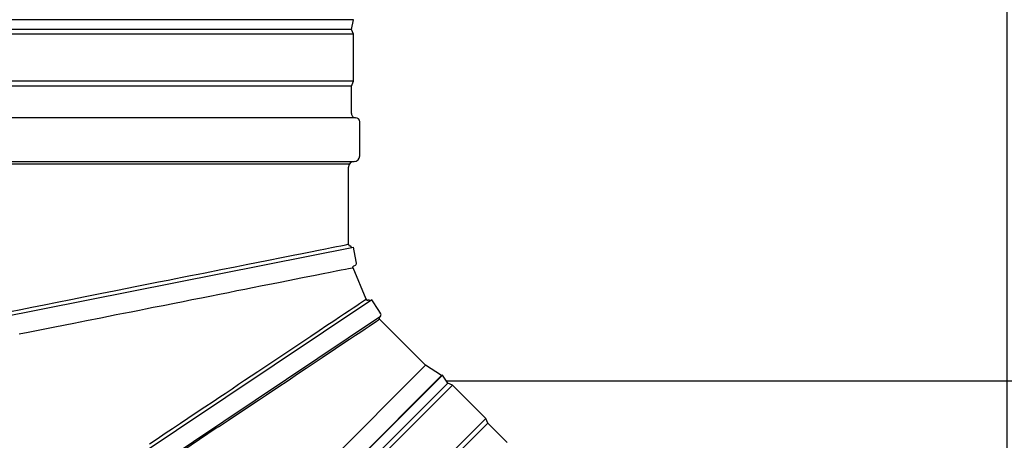
# Model space of a CAD drawing. Units: inches. Extents: x 0.7 to 15.6, y 0.7 to 10.2.
# Drawn here: x 2.3 to 2.7, y 5.3 to 5.5 of the extents above; entities that cross this region are included whole.
import ezdxf

# ---------------------------------------------------------------- set-up
doc = ezdxf.new("R2010")
doc.units = ezdxf.units.IN
doc.header["$MEASUREMENT"] = 0
doc.layers.add('FORMAT', color=7, linetype='Continuous')
doc.styles.add('SLDTEXTSTYLE0', font='TXT', dxfattribs={"width": 0.605})
doc.dimstyles.new('SLDDIMSTYLE0', dxfattribs={"dimtxt": 0.08, "dimasz": 0.13, "dimexe": 0, "dimexo": 0.0625, "dimgap": 0.02, "dimtad": 0, "dimtih": 1, "dimtoh": 1, "dimdec": 6, "dimlfac": 32, "dimrnd": 1e-09, "dimzin": 12, "dimdsep": 46, "dimlunit": 5, "dimtxsty": 'SLDTEXTSTYLE0', "dimsah": 1, "dimcen": 0.09, "dimadec": 0, "dimazin": 3, "dimtfac": 1, "dimtdec": 0, "dimtofl": 0, "dimtmove": 0, "dimatfit": 3, "dimfxl": 0, "dimfrac": 2, "dimtolj": 1, "dimtzin": 12, "dimarcsym": 0})

# ---------------------------------------------------------------- blocks, each defined once
blk = doc.blocks.new('_D_41')
at = {"layer": 'FORMAT'}
for p, q in [((2.749757252937093, 5.837103904541116), (2.749757252937093, 3.334443726946827)), ((2.067922774924927, 4.431307855747987), (2.067922774924927, 3.334443726946827)), ((1.622448878801992, 3.459332619063688), (1.594948877942682, 3.459332619063688)), ((1.594948877942682, 3.459332619063688), (1.594948877942682, 3.336554842403041)), ((1.805782202586458, 3.459332619063688), (1.833282203445768, 3.459332619063688)), ((1.833282203445768, 3.459332619063688), (1.833282203445768, 3.336554842403041)), ((2.067922774924927, 3.459443726946827), (1.976850003001494, 3.459443726946827)), ((2.749757252937093, 3.459443726946827), (2.067922774924927, 3.459443726946827)), ((1.594948877942682, 3.336554842403041), (1.622448878801992, 3.336554842403041)), ((1.833282203445768, 3.336554842403041), (1.805782202586458, 3.336554842403041))]:
    blk.add_line(p, q, dxfattribs=at)
for points in [[(2.067922774924927, 3.459443726946827), (2.197922774924927, 3.439443726946827), (2.197922774924927, 3.479443726946827)], [(2.749757252937093, 3.459443726946827), (2.619757252937093, 3.479443726946827), (2.619757252937093, 3.439443726946827)]]:
    blk.add_solid(points, dxfattribs=at)
at = {"layer": 'FORMAT', "char_height": 0.08, "attachment_point": 1, "style": 'SLDTEXTSTYLE0'}
for s, insert in [('21 13/16', (1.500226655306881, 3.580791361457331)), ('554', (1.622448878801992, 3.439680259293158))]:
    blk.add_mtext(s, dxfattribs=dict(at, insert=insert))

msp = doc.modelspace()

# ---------------------------------------------------------------- linework, layer by layer
at = {"color": 7, "linetype": 'Continuous', "lineweight": 25}
for p, q in [((2.398577855618792, 5.458296977099473), (2.317810056549769, 5.458296977099471)), ((2.479345654687816, 5.458296977099474), (2.398577855618792, 5.458296977099473)), ((2.478515355618792, 5.454390727099475), (2.479345654687816, 5.458296977099474)), ((2.479345654687816, 5.458296977099474), (2.478889032499065, 5.458394035141898)), ((2.478515355618792, 5.454390727099475), (2.318640355618792, 5.454390727099471)), ((2.479296605618792, 5.452437602099474), (2.478515355618792, 5.454390727099475)), ((2.479296605618792, 5.452437602099474), (2.319025379632517, 5.452437602099471)), ((2.479296605618793, 5.432906352099475), (2.479296605618792, 5.452437602099474)), ((2.398577855618793, 5.430953227099472), (2.318640355618793, 5.430953227099471)), ((2.479296605618793, 5.432906352099474), (2.319025379632518, 5.432906352099471)), ((2.478515355618793, 5.430953227099475), (2.398577855618793, 5.430953227099472)), ((2.478515355618793, 5.430953227099475), (2.479296605618793, 5.432906352099474)), ((2.478515355618793, 5.419531352099475), (2.478515355618793, 5.430953227099475)), ((2.398577855618793, 5.417828227099473), (2.316937230618793, 5.417828227099472)), ((2.480218480618793, 5.417828227099474), (2.398577855618793, 5.417828227099473)), ((2.481921605618794, 5.402046977099475), (2.481921605618793, 5.416125102099475)), ((2.317577855618793, 5.399703227099471), (2.398577855618794, 5.399703227099473)), ((2.319545311746079, 5.398706673099515), (2.47760781174608, 5.398706673099515)), ((2.398577855618794, 5.399703227099473), (2.479577855618793, 5.399703227099474)), ((2.477234105618794, 5.365482978393563), (2.477234105618793, 5.397359477099474)), ((2.318479410466228, 5.332311594963427), (2.479285958027663, 5.364298006029024)), ((2.484543723951912, 5.342738042886939), (2.479185008838956, 5.355675125589531)), ((2.48689285768792, 5.342428481095282), (2.35056764927773, 5.251338889025694)), ((2.49018316741536, 5.335230981908935), (2.35595812444122, 5.245544675519814)), ((2.509148174945435, 5.315374598100587), (2.490099426282109, 5.334423346763913)), ((2.45352980718773, 5.259756230342883), (2.509148174945435, 5.315374598100587)), ((2.515759706929533, 5.311076011299044), (2.509148174945435, 5.315374598100587)), ((2.5161652386443, 5.31134371573275), (2.401942321797862, 5.197120798886312)), ((2.515772111815575, 5.311088416185087), (2.402197621345525, 5.197513925715037)), ((2.5161652386443, 5.31134371573275), (2.515772111815575, 5.311088416185087)), ((2.518340264406191, 5.307994469766622), (2.5161652386443, 5.31134371573275)), ((2.518340264406191, 5.307994469766622), (2.405291567763991, 5.194945773124422)), ((2.520273759510997, 5.307165829007418), (2.472864459541133, 5.25975652903755)), ((2.858676351385428, 5.308786622706651), (2.517825834271964, 5.308786622706651)), ((2.520273759510997, 5.307165829007418), (2.518340264406191, 5.307994469766622)), ((2.534084438831047, 5.293355149687368), (2.520273759510997, 5.307165829007418)), ((2.53491307959025, 5.291421654582562), (2.421864382948051, 5.178372957940362)), ((2.534084438831047, 5.293355149687368), (2.486675138861182, 5.245945849717501)), ((2.53491307959025, 5.291421654582562), (2.534084438831047, 5.293355149687368)), ((2.542989564856615, 5.283345169316196), (2.53491307959025, 5.291421654582562))]:
    msp.add_line(p, q, dxfattribs=at)
at = {"color": 7, "linetype": 'Continuous', "lineweight": 25, "flags": 128}
for points in [[(2.398577855618794, 5.349837277496856), (2.40256470303171, 5.350630081168948), (2.405829042462981, 5.351279400900689), (2.408371196426244, 5.35178523669208), (2.411826417388717, 5.352472457804357), (2.415015734088466, 5.353106887889782), (2.417939394080332, 5.353688526948353), (2.424415275184924, 5.354976172374944), (2.430299554320078, 5.356146650149419), (2.435592561501147, 5.357199960271777), (2.443436155840097, 5.358759868929576), (2.450297033700986, 5.360124861648116), (2.454394707413625, 5.360939827414448), (2.458129971289228, 5.36168281960315), (2.461502855618794, 5.362353838214222), (2.464805799704231, 5.36301047420941), (2.467717078437492, 5.363589123421352), (2.470234024361915, 5.364089785850047), (2.472356728936786, 5.364512461495495), (2.474087855618794, 5.364857150357695), (2.475537358597983, 5.365145961924108), (2.476536997422936, 5.365345296225672), (2.477058744237264, 5.36544855785159), (2.477234105618794, 5.365482978393563)], [(2.479185008838956, 5.355675125589531), (2.479132221495951, 5.35589023542825), (2.479141782969465, 5.356100740185262), (2.479203961096152, 5.356291070598661), (2.479308778623137, 5.356449678253703), (2.479441833033071, 5.356570756218528), (2.479887441640858, 5.356732373556848), (2.480129308022995, 5.356843723575006), (2.480304592892529, 5.356984758857188), (2.480490192090912, 5.357250816432958), (2.480552130143818, 5.357422510734235), (2.480584060489627, 5.357644760335439), (2.480472779161216, 5.358331453274225), (2.479285958027663, 5.364298006029024)], [(2.479185008838956, 5.355675125589531), (2.4790727726495, 5.355652480014404), (2.478738041268273, 5.355585362266753), (2.478141122013879, 5.355466560988775), (2.47723306715388, 5.35528632970659), (2.476037755045373, 5.355048838717313), (2.474306612521811, 5.354704912444556), (2.4721839342137, 5.354283199379276), (2.469667222046708, 5.353782664785204), (2.466756354270185, 5.35320325823157), (2.463453758838956, 5.352545985410189), (2.458258599730875, 5.351512744774265), (2.452247936921148, 5.350317008844084), (2.448940030528298, 5.349659178943911), (2.445386995538182, 5.34895256199975), (2.441587826820704, 5.348196741673082), (2.437543464721309, 5.347392107467744), (2.434438073110817, 5.346774643341182), (2.431120956588367, 5.346115139091215), (2.427590395129834, 5.345412882260523), (2.423846268921057, 5.344667823220456), (2.419890297300495, 5.343880674144321), (2.416365528598217, 5.343179722189716), (2.412437477337396, 5.342398474175063), (2.408876777101244, 5.341690275019093), (2.405216340315242, 5.340962227196827), (2.400528069281593, 5.340029287512084), (2.396488808274007, 5.339225530461077), (2.39322484397159, 5.338576321311956), (2.39073544000111, 5.338081355048942), (2.387290034219171, 5.337395936392324), (2.384100748068841, 5.336761546781007), (2.381167564488794, 5.336178179147956), (2.374692275639215, 5.334889719729968), (2.368807857567793, 5.333719276181474), (2.363514052956604, 5.332666741917902), (2.355670565753546, 5.331106296047105), (2.348809580756765, 5.329741840541564), (2.344711950257347, 5.328926658947467), (2.34097668559486, 5.328183670615141)], [(2.319921605618795, 5.334191576600148), (2.319935909660707, 5.334193545321198), (2.320279454632319, 5.334251881065683), (2.320752175885056, 5.334343401996823), (2.32228161320797, 5.334658270984408), (2.324572898234889, 5.335116305175773), (2.327011499769516, 5.335601498926148), (2.329928851439782, 5.336182278210003), (2.333408970549405, 5.336874254661367), (2.337345490182141, 5.337657935405212), (2.341580696517628, 5.338500795887778), (2.346188382949836, 5.339416417997554), (2.351279203598085, 5.340431141937452), (2.356692576032272, 5.341508576440397), (2.362358525292781, 5.342635476345678), (2.368265252328817, 5.343814111422295), (2.374549109716824, 5.345060577829261), (2.381000362750405, 5.346342047496165), (2.389679240475534, 5.348077741649053), (2.398577855618794, 5.349837277496856)], [(2.394920026894503, 5.282854067582747), (2.398094360936543, 5.284974728826075), (2.401448255250179, 5.287215425792549), (2.404457106346956, 5.28922596675296), (2.407780178040989, 5.2914463240028), (2.410772559434165, 5.293445837935975), (2.413869454574324, 5.295515301217312), (2.417862174993731, 5.298182856329712), (2.42125155533675, 5.300447307854409), (2.424019012917216, 5.302296496755662), (2.426164935953504, 5.303730583838783), (2.429086773504454, 5.305682812458499), (2.431790479218209, 5.307489374384899), (2.434276094737283, 5.309150286866876), (2.439766267063566, 5.312818127713755), (2.444754709706396, 5.316151324325242), (2.449241727444639, 5.319150002944878), (2.455891306504955, 5.323592780209636), (2.461707577048425, 5.327479417353643), (2.465181455654838, 5.329800456508483), (2.468348059042732, 5.331916315528335), (2.471207414160276, 5.333827005575494), (2.473563897800518, 5.335401236771212), (2.47569023732489, 5.336821519370468), (2.477584626459834, 5.338087105190256), (2.479246515177232, 5.339197766401472), (2.480676541763151, 5.34015376739086), (2.481876461993584, 5.34095583542465), (2.483878161672956, 5.342293010118205), (2.484543723951912, 5.34273804288694)], [(2.49056961680837, 5.335631481324069), (2.490732693008213, 5.336073398047299), (2.490745190133075, 5.336380712732918), (2.490670858227453, 5.336713742001746), (2.489788569230944, 5.338094742512975), (2.48689285768792, 5.342428481095282)], [(2.489815232077217, 5.335102019635873), (2.490330502075097, 5.335455891513303), (2.49056961680837, 5.335631481324069)], [(2.489858195898081, 5.335119761057282), (2.490283684983125, 5.335414620761713), (2.49056961680837, 5.335631481324069)], [(2.49056961680837, 5.335631481324069), (2.49039252446354, 5.335402827628394), (2.49018316741536, 5.335230981908935)], [(2.423417877323927, 5.289868160206685), (2.427644895296754, 5.292693051004123), (2.431088747181395, 5.294994051643226), (2.433750066169489, 5.296771795315637), (2.437220757670359, 5.29909092321817), (2.440430512482301, 5.301235606719437), (2.443379306833936, 5.303205822048063), (2.447981524567725, 5.306281517829273), (2.452253540505892, 5.309136400864338), (2.456193298485474, 5.311768414990289), (2.459803119437284, 5.314179881137942), (2.466329468938736, 5.318540997978423), (2.47196202739869, 5.322304246269102), (2.475000729655707, 5.324334770851076), (2.477748568648211, 5.3261708688966), (2.480205450438023, 5.327812446467497), (2.482360030115362, 5.329252358759279), (2.484249101751599, 5.330514910177747), (2.485871567358221, 5.331599002734384), (2.487227466288589, 5.332504675782554), (2.488317915228588, 5.333233046008141), (2.488862439687494, 5.333596922876068), (2.489308033503311, 5.333894714117448), (2.489654518118148, 5.334126241174389), (2.489901841831076, 5.334291452345963), (2.490050078536865, 5.33439042152694), (2.490099426282109, 5.334423346763913)], [(2.490027407515075, 5.335072776054024), (2.489974999641317, 5.334964190280096), (2.489948538561385, 5.334842095236747)], [(2.423417877323925, 5.289868160206684), (2.422548153430515, 5.289287274788257), (2.419068983982618, 5.286967225256398), (2.41214276718666, 5.282353066742054), (2.40534432478379, 5.277804274332859), (2.398736000585199, 5.27338400699441), (2.39552900881272, 5.271240624620165), (2.392396792520286, 5.269145676020903), (2.390861541430663, 5.268119037777531), (2.387855663285087, 5.266110014186632), (2.384944827069869, 5.264164805377709), (2.379434784343797, 5.260481112048922), (2.376857978094022, 5.258759363722977), (2.372085180503354, 5.255570206540362), (2.370979776583831, 5.2548318814558), (2.36991043837108, 5.25411752311702), (2.366004097951696, 5.251504997825504), (2.363420122462289, 5.24977893386585), (2.361236344504478, 5.248319503419367), (2.359425024438874, 5.247109323368248), (2.358069953527004, 5.246202682055724), (2.357075057854433, 5.245537511619195), (2.356736328365746, 5.245312973649459)]]:
    msp.add_lwpolyline(points, dxfattribs=at)
at = {"color": 7, "linetype": 'Continuous', "lineweight": 25}
for centre, radius, start, end in [((2.480218480618793, 5.419531352099475), 0.001703125000000583, 180, 270.0000000000008), ((2.480218480618793, 5.416125102099474), 0.001703125000000583, 0, 90), ((2.479577855618793, 5.402046977099475), 0.002343750000000533, 270.0000000000008, 0), ((2.479577855618794, 5.397359477099474), 0.002343750000000089, 90.00000000001086, 180), ((2.477984105618793, 5.365482978393563), 0.0007499999999986962, 180, 259.4615970211435), ((2.477643614773972, 5.363652701407442), 0.001111678775012582, 27.79535767521705, 79.46159702047007), ((2.485236633601296, 5.343025055461212), 0.0007499999999993797, 202.4999999998329, 281.9615970211006), ((2.485622477757985, 5.341203799809724), 0.00111167877501259, 50.27008238398813, 101.9615970209748), ((2.490469670317013, 5.334793240393957), 0.0005234167578404654, 174.6443122044402, 225.8704060080208), ((2.490402157096406, 5.334859599127627), 0.000431139943239089, 120.5261649310336, 150.3665441589338)]:
    msp.add_arc(centre, radius, start, end, dxfattribs=at)

# ---------------------------------------------------------------- dimensions: what is measured, and where the dimension line sits
at = {"layer": 'FORMAT'}
dim = msp.add_linear_dim(base=(2.749757252937093, 3.459443726946827), p1=(2.067922774924927, 4.481307855747987), p2=(2.749757252937093, 5.887103904541116), dimstyle='SLDDIMSTYLE0', dxfattribs=at)
dim.commit()
dim.dimension.update_dxf_attribs({"geometry": '_D_41', "text_midpoint": (1.714115538402584, 3.459443726946827), "dimtype": 160})

doc.saveas('drawing.dxf')
